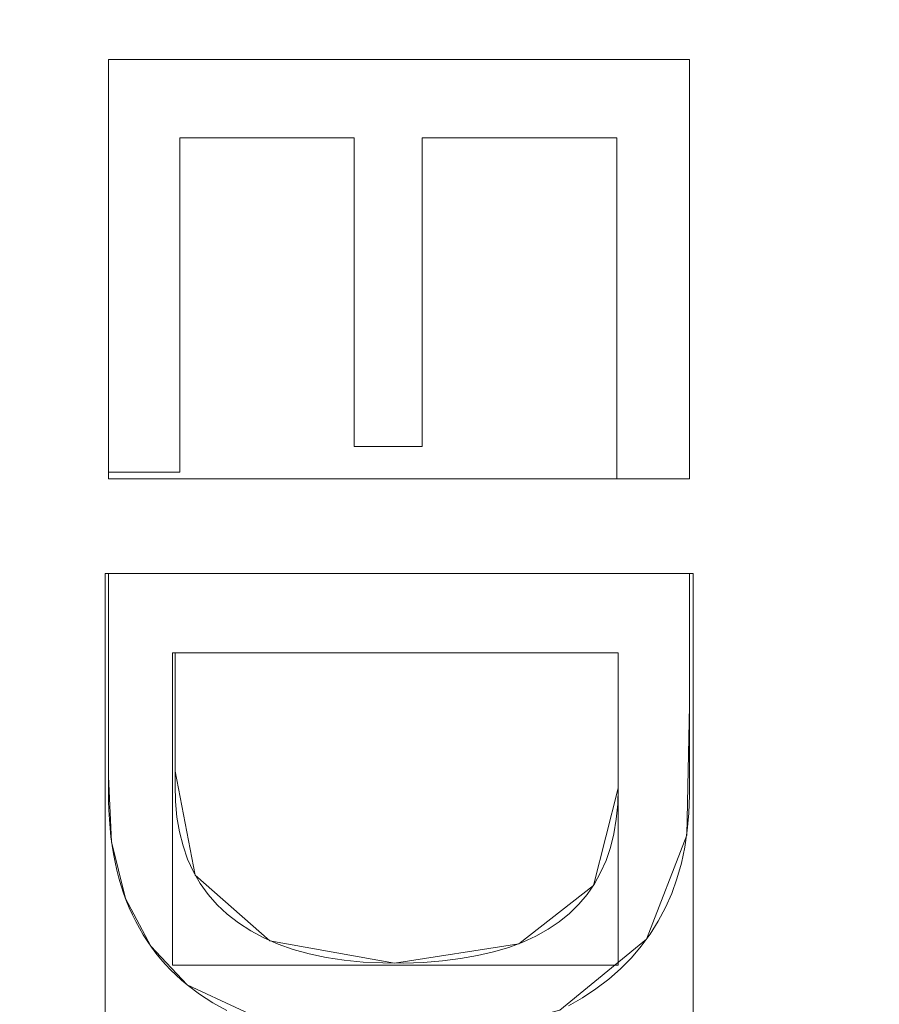
# Model space of a CAD drawing. Units: millimetres. Extents: x -330 to 330, y -366 to 366.
# Drawn here: x 81 to 91, y -3 to 9 of the extents above; entities that cross this region are included whole.
import ezdxf

# ---------------------------------------------------------------- set-up
doc = ezdxf.new("R2010")
doc.units = ezdxf.units.MM
doc.layers.add('1', color=7, linetype='CONTINUOUS', true_color=0xffffff)

msp = doc.modelspace()

# ---------------------------------------------------------------- linework, layer by layer
at = {"layer": '1', "color": 253, "linetype": 'Continuous', "lineweight": 13}
for p, q in [((81.711, 8.791, 15.7), (81.711, 8.791, 15.4)), ((81.711, 8.791, 15.4), (88.711, 8.791, 15.4)), ((81.711, 3.813, 15.4), (81.711, 8.791, 15.4)), ((81.711, 3.813, 15.7), (81.711, 8.791, 15.7)), ((81.711, 8.791, 15.7), (88.711, 8.791, 15.7)), ((88.711, 8.791, 15.7), (88.711, 8.791, 15.4)), ((88.711, 8.791, 15.4), (88.711, 3.734, 15.4)), ((88.711, 8.791, 15.7), (88.711, 3.734, 15.7)), ((82.571, 7.844, 15.7), (82.571, 7.844, 15.4)), ((82.571, 7.844, 15.4), (82.571, 3.813, 15.4)), ((84.67, 7.844, 15.4), (82.571, 7.844, 15.4)), ((82.571, 7.844, 15.7), (82.571, 3.813, 15.7)), ((84.67, 7.844, 15.7), (82.571, 7.844, 15.7)), ((84.67, 7.844, 15.7), (84.67, 7.844, 15.4)), ((84.67, 4.126, 15.4), (84.67, 7.844, 15.4)), ((84.67, 4.126, 15.7), (84.67, 7.844, 15.7)), ((85.49, 7.844, 15.7), (85.49, 7.844, 15.4)), ((85.49, 7.844, 15.4), (85.49, 4.126, 15.4)), ((87.834, 7.844, 15.4), (85.49, 7.844, 15.4)), ((87.834, 7.844, 15.7), (85.49, 7.844, 15.7)), ((85.49, 7.844, 15.7), (85.49, 4.126, 15.7)), ((87.834, 7.844, 15.7), (87.834, 7.844, 15.4)), ((87.834, 3.734, 15.4), (87.834, 7.844, 15.4)), ((87.834, 3.734, 15.7), (87.834, 7.844, 15.7)), ((84.67, 4.126, 15.7), (84.67, 4.126, 15.4)), ((85.49, 4.126, 15.4), (84.67, 4.126, 15.4)), ((85.49, 4.126, 15.7), (84.67, 4.126, 15.7)), ((85.49, 4.126, 15.7), (85.49, 4.126, 15.4)), ((81.711, 3.813, 15.7), (81.711, 3.813, 15.4)), ((82.571, 3.813, 15.4), (81.711, 3.813, 15.4)), ((82.571, 3.813, 15.7), (81.711, 3.813, 15.7)), ((82.571, 3.813, 15.7), (82.571, 3.813, 15.4)), ((87.834, 3.734, 15.7), (87.834, 3.734, 15.4)), ((88.711, 3.734, 15.4), (87.834, 3.734, 15.4)), ((88.711, 3.734, 15.7), (87.834, 3.734, 15.7)), ((88.711, 3.734, 15.7), (88.711, 3.734, 15.4)), ((81.711, 2.592, 15.7), (81.711, 2.592, 15.4)), ((81.711, 2.592, 15.4), (88.711, 2.592, 15.4)), ((81.711, 2.592, 15.7), (88.711, 2.592, 15.7)), ((88.711, 2.592, 15.7), (88.711, 2.592, 15.4)), ((82.512, 1.635, 15.7), (82.512, 1.635, 15.4)), ((87.852, 1.635, 15.4), (82.512, 1.635, 15.4)), ((87.852, 1.635, 15.7), (82.512, 1.635, 15.7)), ((87.852, 1.635, 15.7), (87.852, 1.635, 15.4)), ((87.852, 0.005, 15.4), (87.852, 1.635, 15.4)), ((87.852, 0.005, 15.7), (87.852, 1.635, 15.7)), ((87.852, 0.005, 15.7), (87.852, 0.005, 15.4)), ((82.659, -2.367, 15.7), (82.659, -2.367, 15.4))]:
    msp.add_line(p, q, dxfattribs=at)
for points in [[(82.659, -2.367, 15.4), (82.589, -2.308, 15.4), (82.522, -2.247, 15.4), (82.458, -2.184, 15.4), (82.396, -2.119, 15.4), (82.337, -2.052, 15.4), (82.281, -1.982, 15.4), (82.227, -1.911, 15.4), (82.176, -1.837, 15.4), (82.127, -1.761, 15.4), (82.082, -1.683, 15.4), (82.039, -1.603, 15.4), (81.998, -1.521, 15.4), (81.96, -1.437, 15.4), (81.925, -1.351, 15.4), (81.893, -1.262, 15.4), (81.863, -1.172, 15.4), (81.836, -1.079, 15.4), (81.812, -0.984, 15.4), (81.79, -0.887, 15.4), (81.771, -0.788, 15.4), (81.754, -0.687, 15.4), (81.74, -0.583, 15.4), (81.729, -0.478, 15.4), (81.721, -0.371, 15.4), (81.715, -0.261, 15.4), (81.712, -0.149, 15.4), (81.711, -0.035, 15.4), (81.711, 0.079, 15.4), (81.711, 0.193, 15.4), (81.711, 0.307, 15.4), (81.711, 0.422, 15.4), (81.711, 0.536, 15.4), (81.711, 0.65, 15.4), (81.711, 0.764, 15.4), (81.711, 0.878, 15.4), (81.711, 0.993, 15.4), (81.711, 1.107, 15.4), (81.711, 1.221, 15.4), (81.711, 1.335, 15.4), (81.711, 1.45, 15.4), (81.711, 1.564, 15.4), (81.711, 1.678, 15.4), (81.711, 1.792, 15.4), (81.711, 1.906, 15.4), (81.711, 2.021, 15.4), (81.711, 2.135, 15.4), (81.711, 2.249, 15.4), (81.711, 2.363, 15.4), (81.711, 2.478, 15.4), (81.711, 2.592, 15.4)], [(82.659, -2.367, 15.7), (82.589, -2.308, 15.7), (82.522, -2.247, 15.7), (82.458, -2.184, 15.7), (82.396, -2.119, 15.7), (82.337, -2.052, 15.7), (82.281, -1.982, 15.7), (82.227, -1.911, 15.7), (82.176, -1.837, 15.7), (82.127, -1.761, 15.7), (82.082, -1.683, 15.7), (82.039, -1.603, 15.7), (81.998, -1.521, 15.7), (81.96, -1.437, 15.7), (81.925, -1.351, 15.7), (81.893, -1.262, 15.7), (81.863, -1.172, 15.7), (81.836, -1.079, 15.7), (81.812, -0.984, 15.7), (81.79, -0.887, 15.7), (81.771, -0.788, 15.7), (81.754, -0.687, 15.7), (81.74, -0.583, 15.7), (81.729, -0.478, 15.7), (81.721, -0.371, 15.7), (81.715, -0.261, 15.7), (81.712, -0.149, 15.7), (81.711, -0.035, 15.7), (81.711, 0.079, 15.7), (81.711, 0.193, 15.7), (81.711, 0.307, 15.7), (81.711, 0.422, 15.7), (81.711, 0.536, 15.7), (81.711, 0.65, 15.7), (81.711, 0.764, 15.7), (81.711, 0.878, 15.7), (81.711, 0.993, 15.7), (81.711, 1.107, 15.7), (81.711, 1.221, 15.7), (81.711, 1.335, 15.7), (81.711, 1.45, 15.7), (81.711, 1.564, 15.7), (81.711, 1.678, 15.7), (81.711, 1.792, 15.7), (81.711, 1.906, 15.7), (81.711, 2.021, 15.7), (81.711, 2.135, 15.7), (81.711, 2.249, 15.7), (81.711, 2.363, 15.7), (81.711, 2.478, 15.7), (81.711, 2.592, 15.7)], [(88.711, 2.592, 15.4), (88.711, 2.369, 15.4), (88.711, 2.147, 15.4), (88.711, 1.924, 15.4), (88.711, 1.702, 15.4), (88.711, 1.479, 15.4), (88.711, 1.257, 15.4), (88.711, 1.034, 15.4), (88.711, 0.812, 15.4), (88.711, 0.59, 15.4), (88.711, 0.367, 15.4), (88.711, 0.145, 15.4), (88.711, -0.078, 15.4), (88.703, -0.295, 15.4), (88.684, -0.504, 15.4), (88.654, -0.706, 15.4), (88.613, -0.899, 15.4), (88.56, -1.086, 15.4), (88.496, -1.264, 15.4), (88.421, -1.434, 15.4), (88.335, -1.597, 15.4), (88.238, -1.753, 15.4), (88.13, -1.9, 15.4), (88.01, -2.04, 15.4), (87.879, -2.172, 15.4), (87.737, -2.297, 15.4), (87.584, -2.414, 15.4), (87.422, -2.521, 15.4), (87.251, -2.619, 15.4)], [(88.711, 2.592, 15.7), (88.711, 2.369, 15.7), (88.711, 2.147, 15.7), (88.711, 1.924, 15.7), (88.711, 1.702, 15.7), (88.711, 1.479, 15.7), (88.711, 1.257, 15.7), (88.711, 1.034, 15.7), (88.711, 0.812, 15.7), (88.711, 0.59, 15.7), (88.711, 0.367, 15.7), (88.711, 0.145, 15.7), (88.711, -0.078, 15.7), (88.703, -0.295, 15.7), (88.684, -0.504, 15.7), (88.654, -0.706, 15.7), (88.613, -0.899, 15.7), (88.56, -1.086, 15.7), (88.496, -1.264, 15.7), (88.421, -1.434, 15.7), (88.335, -1.597, 15.7), (88.238, -1.753, 15.7), (88.13, -1.9, 15.7), (88.01, -2.04, 15.7), (87.879, -2.172, 15.7), (87.737, -2.297, 15.7), (87.584, -2.414, 15.7), (87.422, -2.521, 15.7), (87.251, -2.619, 15.7)], [(82.512, 1.635, 15.4), (82.512, 1.436, 15.4), (82.512, 1.237, 15.4), (82.512, 1.037, 15.4), (82.512, 0.838, 15.4), (82.512, 0.638, 15.4), (82.512, 0.439, 15.4), (82.512, 0.24, 15.4), (82.512, 0.04, 15.4), (82.517, -0.156, 15.4), (82.534, -0.344, 15.4), (82.564, -0.522, 15.4), (82.608, -0.691, 15.4), (82.664, -0.851, 15.4), (82.734, -1.002, 15.4), (82.816, -1.143, 15.4), (82.912, -1.276, 15.4), (83.02, -1.4, 15.4), (83.142, -1.514, 15.4), (83.277, -1.619, 15.4), (83.424, -1.715, 15.4), (83.583, -1.8, 15.4), (83.753, -1.875, 15.4), (83.935, -1.94, 15.4), (84.128, -1.993, 15.4), (84.333, -2.036, 15.4), (84.549, -2.069, 15.4), (84.777, -2.091, 15.4), (85.016, -2.102, 15.4), (85.264, -2.103, 15.4), (85.505, -2.095, 15.4), (85.734, -2.077, 15.4), (85.951, -2.05, 15.4), (86.156, -2.014, 15.4), (86.35, -1.969, 15.4), (86.532, -1.914, 15.4), (86.702, -1.851, 15.4), (86.86, -1.778, 15.4), (87.007, -1.696, 15.4), (87.142, -1.605, 15.4), (87.265, -1.504, 15.4), (87.377, -1.395, 15.4), (87.476, -1.276, 15.4), (87.564, -1.148, 15.4), (87.64, -1.011, 15.4), (87.705, -0.865, 15.4), (87.758, -0.709, 15.4), (87.799, -0.544, 15.4), (87.828, -0.37, 15.4), (87.846, -0.187, 15.4), (87.852, 0.005, 15.4)], [(82.512, 1.635, 15.7), (82.512, 1.436, 15.7), (82.512, 1.237, 15.7), (82.512, 1.037, 15.7), (82.512, 0.838, 15.7), (82.512, 0.638, 15.7), (82.512, 0.439, 15.7), (82.512, 0.24, 15.7), (82.512, 0.04, 15.7), (82.517, -0.156, 15.7), (82.534, -0.344, 15.7), (82.564, -0.522, 15.7), (82.608, -0.691, 15.7), (82.664, -0.851, 15.7), (82.734, -1.002, 15.7), (82.816, -1.143, 15.7), (82.912, -1.276, 15.7), (83.02, -1.4, 15.7), (83.142, -1.514, 15.7), (83.277, -1.619, 15.7), (83.424, -1.715, 15.7), (83.583, -1.8, 15.7), (83.753, -1.875, 15.7), (83.935, -1.94, 15.7), (84.128, -1.993, 15.7), (84.333, -2.036, 15.7), (84.549, -2.069, 15.7), (84.777, -2.091, 15.7), (85.016, -2.102, 15.7), (85.264, -2.103, 15.7), (85.505, -2.095, 15.7), (85.734, -2.077, 15.7), (85.951, -2.05, 15.7), (86.156, -2.014, 15.7), (86.35, -1.969, 15.7), (86.532, -1.914, 15.7), (86.702, -1.851, 15.7), (86.86, -1.778, 15.7), (87.007, -1.696, 15.7), (87.142, -1.605, 15.7), (87.265, -1.504, 15.7), (87.377, -1.395, 15.7), (87.476, -1.276, 15.7), (87.564, -1.148, 15.7), (87.64, -1.011, 15.7), (87.705, -0.865, 15.7), (87.758, -0.709, 15.7), (87.799, -0.544, 15.7), (87.828, -0.37, 15.7), (87.846, -0.187, 15.7), (87.852, 0.005, 15.7)], [(83.136, -2.676, 15.4), (82.968, -2.583, 15.4), (82.808, -2.48, 15.4), (82.659, -2.367, 15.4)], [(83.136, -2.676, 15.7), (82.968, -2.583, 15.7), (82.808, -2.48, 15.7), (82.659, -2.367, 15.7)]]:
    msp.add_polyline3d(points, dxfattribs=at)

# ---------------------------------------------------------------- meshes
at = {"layer": '1', "color": 252, "linetype": 'Continuous', "lineweight": 13}
mesh = msp.add_polymesh((8, 8), dxfattribs=at)
for k, corner in enumerate([(273.881, 0, 0.325), (318.61, 0, 39.753), (329.87, 0, 122.917), (326.39, 0, 239.579), (316.045, 0, 379.555), (296.384, 0, 512.532), (258.226, 0, 571.393), (176.202, 0, 470.673), (268.458, 85.691, 0.325), (312.3, 99.686, 39.753), (323.337, 103.209, 122.917), (319.926, 102.12, 239.579), (309.786, 98.883, 379.555), (290.515, 92.732, 512.532), (253.112, 80.793, 571.393), (172.712, 55.129, 470.673), (251.617, 164.291, 0.325), (292.709, 191.121, 39.753), (303.053, 197.876, 122.917), (299.856, 195.788, 239.579), (290.352, 189.583, 379.555), (272.29, 177.789, 512.532), (237.234, 154.899, 571.393), (161.878, 105.696, 470.673), (222.503, 228.707, 0.325), (258.84, 266.057, 39.753), (267.988, 275.46, 122.917), (265.161, 272.554, 239.579), (256.756, 263.915, 379.555), (240.784, 247.498, 512.532), (209.784, 215.633, 571.393), (143.147, 147.138, 470.673), (180.359, 272.143, 0.325), (209.814, 316.588, 39.753), (217.229, 327.776, 122.917), (214.937, 324.318, 239.579), (208.125, 314.039, 379.555), (195.178, 294.503, 512.532), (170.049, 256.587, 571.393), (116.034, 175.083, 470.673), (126.695, 294.6, 0.325), (147.385, 342.712, 39.753), (152.594, 354.824, 122.917), (150.984, 351.081, 239.579), (146.199, 339.953, 379.555), (137.104, 318.806, 512.532), (119.452, 277.76, 571.393), (81.509, 189.531, 470.673), (65.284, 302.874, 0.325), (75.946, 352.337, 39.753), (78.63, 364.789, 122.917), (77.8, 360.94, 239.579), (75.334, 349.5, 379.555), (70.648, 327.759, 512.532), (61.552, 285.561, 571.393), (42, 194.854, 470.673), (0, 304.056, 0.325), (0, 353.712, 39.753), (0, 366.212, 122.917), (0, 362.349, 239.579), (0, 350.864, 379.555), (0, 329.038, 512.532), (0, 286.675, 571.393), (0, 195.614, 470.673)]):
    mesh.set_mesh_vertex(divmod(k, 8), corner)
at = {"layer": '1', "color": 253, "linetype": 'Continuous', "lineweight": 13}
mesh = msp.add_polymesh((2, 2), dxfattribs=at)
for k, corner in enumerate([(-278.166, -309.06, 0.7), (-278.166, 309.06, 0.7), (278.051, -309.06, 0.7), (278.051, 309.06, 0.7)]):
    mesh.set_mesh_vertex(divmod(k, 2), corner)
mesh = msp.add_polymesh((2, 2), dxfattribs=at)
for k, corner in enumerate([(-237.447, -268.247, 15.7), (-237.447, 268.247, 15.7), (237.444, -268.247, 15.7), (237.444, 268.247, 15.7)]):
    mesh.set_mesh_vertex(divmod(k, 2), corner)
mesh = msp.add_polymesh((8, 8), dxfattribs=at)
for k, corner in enumerate([(0, 195.614, 470.673), (44.476, 194.708, 470.673), (88.316, 187.691, 470.673), (127.018, 166.538, 470.673), (152.391, 130.333, 470.673), (166.667, 88.274, 470.673), (173.971, 44.417, 470.673), (176.202, 0, 470.673), (0, 179.682, 439.021), (41.424, 178.772, 439.206), (81.811, 172.01, 439.275), (116.934, 152.699, 439.303), (140.238, 120.098, 439.165), (153.765, 81.758, 438.985), (160.836, 41.313, 438.759), (162.967, 0, 438.437), (0, 168.413, 405.359), (39.217, 167.217, 405.469), (77.129, 160.239, 405.445), (109.796, 142.082, 405.417), (132.041, 112.225, 405.178), (145.591, 76.758, 404.936), (152.967, 38.928, 404.69), (155.28, 0, 404.355), (-0.001, 159.554, 370.976), (37.391, 157.995, 370.988), (73.305, 150.603, 370.881), (104.128, 133.239, 370.812), (125.839, 105.622, 370.528), (139.757, 72.554, 370.281), (147.632, 36.911, 370.065), (150.183, 0, 369.78), (-0.001, 152.368, 336.203), (35.776, 150.405, 336.139), (69.975, 142.48, 335.985), (99.37, 125.657, 335.898), (120.887, 99.905, 335.618), (135.362, 68.9, 335.398), (143.823, 35.148, 335.231), (146.625, 0, 335.01), (-0.002, 146.615, 301.164), (34.286, 144.215, 301.059), (66.956, 135.664, 300.898), (95.237, 119.165, 300.816), (116.803, 94.95, 300.584), (131.943, 65.717, 300.417), (141.024, 33.603, 300.304), (144.074, 0, 300.151), (-0.002, 142.46, 265.902), (32.864, 139.585, 265.795), (64.119, 130.298, 265.673), (91.524, 113.888, 265.619), (113.315, 90.85, 265.479), (129.17, 63.068, 265.388), (138.865, 32.307, 265.334), (142.145, 0, 265.251), (-0.002, 140.34, 230.457), (31.435, 136.937, 230.433), (61.299, 126.764, 230.409), (87.971, 110.14, 230.4), (110.066, 87.845, 230.377), (126.609, 61.108, 230.364), (136.858, 31.334, 230.358), (140.333, 0, 230.345)]):
    mesh.set_mesh_vertex(divmod(k, 8), corner)
mesh = msp.add_polymesh((2, 2), dxfattribs=at)
for k, corner in enumerate([(29.211, -186.447, 223.29), (186.29, 29.753, 223.29), (-186.351, -29.832, 223.29), (-29.272, 186.368, 223.29)]):
    mesh.set_mesh_vertex(divmod(k, 2), corner)
mesh = msp.add_polymesh((8, 8), dxfattribs=at)
for k, corner in enumerate([(-0.002, 140.461, 232.767), (-0.002, 140.115, 230.63), (-0.002, 139.316, 228.618), (-0.002, 138.103, 226.824), (-0.002, 136.533, 225.334), (-0.002, 134.679, 224.217), (-0.002, 132.627, 223.525), (-0.002, 130.475, 223.29), (31.19, 137.152, 232.55), (31.109, 136.776, 230.451), (30.936, 135.974, 228.481), (30.68, 134.781, 226.73), (30.35, 133.252, 225.278), (29.964, 131.457, 224.191), (29.537, 129.477, 223.518), (29.091, 127.403, 223.29), (61.108, 127.077, 232.119), (60.915, 126.665, 230.097), (60.55, 125.884, 228.212), (60.029, 124.768, 226.546), (59.373, 123.365, 225.169), (58.611, 121.734, 224.14), (57.776, 119.947, 223.505), (56.904, 118.079, 223.29), (87.879, 110.482, 231.898), (87.575, 110.1, 229.916), (87.026, 109.41, 228.075), (86.257, 108.442, 226.452), (85.298, 107.237, 225.113), (84.19, 105.844, 224.115), (82.979, 104.321, 223.499), (81.716, 102.732, 223.29), (110.154, 88.07, 232.079), (109.791, 87.785, 230.064), (109.11, 87.25, 228.188), (108.141, 86.489, 226.529), (106.924, 85.533, 225.158), (105.511, 84.424, 224.136), (103.964, 83.208, 223.504), (102.347, 81.939, 223.29), (126.764, 61.203, 232.413), (126.395, 61.029, 230.338), (125.64, 60.673, 228.395), (124.533, 60.151, 226.671), (123.122, 59.486, 225.243), (121.472, 58.708, 224.175), (119.655, 57.852, 223.514), (117.753, 56.956, 223.29), (136.981, 31.441, 232.673), (136.626, 31.362, 230.552), (135.837, 31.185, 228.558), (134.651, 30.92, 226.783), (133.121, 30.578, 225.31), (131.319, 30.174, 224.206), (129.328, 29.729, 223.522), (127.24, 29.262, 223.29), (140.46, 0, 232.767), (140.113, 0, 230.63), (139.314, 0, 228.618), (138.102, 0, 226.824), (136.531, 0, 225.334), (134.677, 0, 224.217), (132.626, 0, 223.525), (130.473, 0, 223.29)]):
    mesh.set_mesh_vertex(divmod(k, 8), corner)
mesh = msp.add_polymesh((2, 2), dxfattribs=at)
for k, corner in enumerate([(81.711, 8.791, 15.4), (81.711, 8.791, 15.7), (88.711, 8.791, 15.4), (88.711, 8.791, 15.7)]):
    mesh.set_mesh_vertex(divmod(k, 2), corner)
mesh = msp.add_polymesh((2, 2), dxfattribs=at)
for k, corner in enumerate([(81.711, 3.813, 15.4), (81.711, 3.813, 15.7), (81.711, 8.791, 15.4), (81.711, 8.791, 15.7)]):
    mesh.set_mesh_vertex(divmod(k, 2), corner)
mesh = msp.add_polymesh((2, 2), dxfattribs=at)
for k, corner in enumerate([(88.711, 3.734, 15.4), (88.711, 8.791, 15.4), (81.711, 3.734, 15.4), (81.711, 8.791, 15.4)]):
    mesh.set_mesh_vertex(divmod(k, 2), corner)
mesh = msp.add_polymesh((2, 2), dxfattribs=at)
for k, corner in enumerate([(88.711, 8.791, 15.4), (88.711, 8.791, 15.7), (88.711, 3.734, 15.4), (88.711, 3.734, 15.7)]):
    mesh.set_mesh_vertex(divmod(k, 2), corner)
mesh = msp.add_polymesh((2, 2), dxfattribs=at)
for k, corner in enumerate([(84.67, 7.844, 15.4), (84.67, 7.844, 15.7), (82.571, 7.844, 15.4), (82.571, 7.844, 15.7)]):
    mesh.set_mesh_vertex(divmod(k, 2), corner)
mesh = msp.add_polymesh((2, 2), dxfattribs=at)
for k, corner in enumerate([(82.571, 7.844, 15.4), (82.571, 7.844, 15.7), (82.571, 3.813, 15.4), (82.571, 3.813, 15.7)]):
    mesh.set_mesh_vertex(divmod(k, 2), corner)
mesh = msp.add_polymesh((2, 2), dxfattribs=at)
for k, corner in enumerate([(84.67, 4.126, 15.4), (84.67, 4.126, 15.7), (84.67, 7.844, 15.4), (84.67, 7.844, 15.7)]):
    mesh.set_mesh_vertex(divmod(k, 2), corner)
mesh = msp.add_polymesh((2, 2), dxfattribs=at)
for k, corner in enumerate([(85.49, 7.844, 15.4), (85.49, 7.844, 15.7), (85.49, 4.126, 15.4), (85.49, 4.126, 15.7)]):
    mesh.set_mesh_vertex(divmod(k, 2), corner)
mesh = msp.add_polymesh((2, 2), dxfattribs=at)
for k, corner in enumerate([(87.834, 7.844, 15.4), (87.834, 7.844, 15.7), (85.49, 7.844, 15.4), (85.49, 7.844, 15.7)]):
    mesh.set_mesh_vertex(divmod(k, 2), corner)
mesh = msp.add_polymesh((2, 2), dxfattribs=at)
for k, corner in enumerate([(87.834, 3.734, 15.4), (87.834, 3.734, 15.7), (87.834, 7.844, 15.4), (87.834, 7.844, 15.7)]):
    mesh.set_mesh_vertex(divmod(k, 2), corner)
mesh = msp.add_polymesh((2, 2), dxfattribs=at)
for k, corner in enumerate([(84.67, 4.126, 15.4), (85.49, 4.126, 15.4), (84.67, 4.126, 15.7), (85.49, 4.126, 15.7)]):
    mesh.set_mesh_vertex(divmod(k, 2), corner)
mesh = msp.add_polymesh((2, 2), dxfattribs=at)
for k, corner in enumerate([(82.571, 3.813, 15.4), (82.571, 3.813, 15.7), (81.711, 3.813, 15.4), (81.711, 3.813, 15.7)]):
    mesh.set_mesh_vertex(divmod(k, 2), corner)
mesh = msp.add_polymesh((2, 2), dxfattribs=at)
for k, corner in enumerate([(88.711, 3.734, 15.4), (88.711, 3.734, 15.7), (87.834, 3.734, 15.4), (87.834, 3.734, 15.7)]):
    mesh.set_mesh_vertex(divmod(k, 2), corner)
mesh = msp.add_polymesh((2, 2), dxfattribs=at)
for k, corner in enumerate([(88.753, -3.114, 15.4), (88.753, 2.592, 15.4), (81.669, -3.114, 15.4), (81.669, 2.592, 15.4)]):
    mesh.set_mesh_vertex(divmod(k, 2), corner)
mesh = msp.add_polymesh((2, 2), dxfattribs=at)
for k, corner in enumerate([(81.711, 2.592, 15.4), (81.711, 2.592, 15.7), (88.711, 2.592, 15.4), (88.711, 2.592, 15.7)]):
    mesh.set_mesh_vertex(divmod(k, 2), corner)
mesh = msp.add_polymesh((8, 8), dxfattribs=at)
for k, corner in enumerate([(81.711, 2.592, 15.7), (81.711, 2.592, 15.657), (81.711, 2.592, 15.614), (81.711, 2.592, 15.571), (81.711, 2.592, 15.529), (81.711, 2.592, 15.486), (81.711, 2.592, 15.443), (81.711, 2.592, 15.4), (81.711, 1.776, 15.7), (81.711, 1.776, 15.657), (81.711, 1.776, 15.614), (81.711, 1.776, 15.571), (81.711, 1.776, 15.529), (81.711, 1.776, 15.486), (81.711, 1.776, 15.443), (81.711, 1.776, 15.4), (81.711, 0.96, 15.7), (81.711, 0.96, 15.657), (81.711, 0.96, 15.614), (81.711, 0.96, 15.571), (81.711, 0.96, 15.529), (81.711, 0.96, 15.486), (81.711, 0.96, 15.443), (81.711, 0.96, 15.4), (81.711, 0.144, 15.7), (81.711, 0.144, 15.657), (81.711, 0.144, 15.614), (81.711, 0.144, 15.571), (81.711, 0.144, 15.529), (81.711, 0.144, 15.486), (81.711, 0.144, 15.443), (81.711, 0.144, 15.4), (81.748, -0.643, 15.7), (81.748, -0.643, 15.657), (81.748, -0.643, 15.614), (81.748, -0.643, 15.571), (81.748, -0.643, 15.529), (81.748, -0.643, 15.486), (81.748, -0.643, 15.443), (81.748, -0.643, 15.4), (81.916, -1.326, 15.7), (81.916, -1.326, 15.657), (81.916, -1.326, 15.614), (81.916, -1.326, 15.571), (81.916, -1.326, 15.529), (81.916, -1.326, 15.486), (81.916, -1.326, 15.443), (81.916, -1.326, 15.4), (82.219, -1.9, 15.7), (82.219, -1.9, 15.657), (82.219, -1.9, 15.614), (82.219, -1.9, 15.571), (82.219, -1.9, 15.529), (82.219, -1.9, 15.486), (82.219, -1.9, 15.443), (82.219, -1.9, 15.4), (82.659, -2.367, 15.7), (82.659, -2.367, 15.657), (82.659, -2.367, 15.614), (82.659, -2.367, 15.571), (82.659, -2.367, 15.529), (82.659, -2.367, 15.486), (82.659, -2.367, 15.443), (82.659, -2.367, 15.4)]):
    mesh.set_mesh_vertex(divmod(k, 8), corner)
mesh = msp.add_polymesh((8, 8), dxfattribs=at)
for k, corner in enumerate([(82.659, -2.367, 15.7), (82.659, -2.367, 15.657), (82.659, -2.367, 15.614), (82.659, -2.367, 15.571), (82.659, -2.367, 15.529), (82.659, -2.367, 15.486), (82.659, -2.367, 15.443), (82.659, -2.367, 15.4), (83.934, -2.959, 15.7), (83.934, -2.959, 15.657), (83.934, -2.959, 15.614), (83.934, -2.959, 15.571), (83.934, -2.959, 15.529), (83.934, -2.959, 15.486), (83.934, -2.959, 15.443), (83.934, -2.959, 15.4), (85.648, -3.058, 15.7), (85.648, -3.058, 15.657), (85.648, -3.058, 15.614), (85.648, -3.058, 15.571), (85.648, -3.058, 15.529), (85.648, -3.058, 15.486), (85.648, -3.058, 15.443), (85.648, -3.058, 15.4), (87.15, -2.671, 15.7), (87.15, -2.671, 15.657), (87.15, -2.671, 15.614), (87.15, -2.671, 15.571), (87.15, -2.671, 15.529), (87.15, -2.671, 15.486), (87.15, -2.671, 15.443), (87.15, -2.671, 15.4), (88.193, -1.817, 15.7), (88.193, -1.817, 15.657), (88.193, -1.817, 15.614), (88.193, -1.817, 15.571), (88.193, -1.817, 15.529), (88.193, -1.817, 15.486), (88.193, -1.817, 15.443), (88.193, -1.817, 15.4), (88.677, -0.562, 15.7), (88.677, -0.562, 15.657), (88.677, -0.562, 15.614), (88.677, -0.562, 15.571), (88.677, -0.562, 15.529), (88.677, -0.562, 15.486), (88.677, -0.562, 15.443), (88.677, -0.562, 15.4), (88.711, 1.003, 15.7), (88.711, 1.003, 15.657), (88.711, 1.003, 15.614), (88.711, 1.003, 15.571), (88.711, 1.003, 15.529), (88.711, 1.003, 15.486), (88.711, 1.003, 15.443), (88.711, 1.003, 15.4), (88.711, 2.592, 15.7), (88.711, 2.592, 15.657), (88.711, 2.592, 15.614), (88.711, 2.592, 15.571), (88.711, 2.592, 15.529), (88.711, 2.592, 15.486), (88.711, 2.592, 15.443), (88.711, 2.592, 15.4)]):
    mesh.set_mesh_vertex(divmod(k, 8), corner)
mesh = msp.add_polymesh((2, 2), dxfattribs=at)
for k, corner in enumerate([(82.48, -2.127, 15.7), (82.48, 1.635, 15.7), (87.852, -2.127, 15.7), (87.852, 1.635, 15.7)]):
    mesh.set_mesh_vertex(divmod(k, 2), corner)
mesh = msp.add_polymesh((2, 2), dxfattribs=at)
for k, corner in enumerate([(87.852, 1.635, 15.4), (87.852, 1.635, 15.7), (82.512, 1.635, 15.4), (82.512, 1.635, 15.7)]):
    mesh.set_mesh_vertex(divmod(k, 2), corner)
mesh = msp.add_polymesh((8, 8), dxfattribs=at)
for k, corner in enumerate([(87.852, 0.005, 15.7), (87.852, 0.005, 15.657), (87.852, 0.005, 15.614), (87.852, 0.005, 15.571), (87.852, 0.005, 15.529), (87.852, 0.005, 15.486), (87.852, 0.005, 15.443), (87.852, 0.005, 15.4), (87.552, -1.167, 15.7), (87.552, -1.167, 15.657), (87.552, -1.167, 15.614), (87.552, -1.167, 15.571), (87.552, -1.167, 15.529), (87.552, -1.167, 15.486), (87.552, -1.167, 15.443), (87.552, -1.167, 15.4), (86.655, -1.87, 15.7), (86.655, -1.87, 15.657), (86.655, -1.87, 15.614), (86.655, -1.87, 15.571), (86.655, -1.87, 15.529), (86.655, -1.87, 15.486), (86.655, -1.87, 15.443), (86.655, -1.87, 15.4), (85.158, -2.104, 15.7), (85.158, -2.104, 15.657), (85.158, -2.104, 15.614), (85.158, -2.104, 15.571), (85.158, -2.104, 15.529), (85.158, -2.104, 15.486), (85.158, -2.104, 15.443), (85.158, -2.104, 15.4), (83.654, -1.834, 15.7), (83.654, -1.834, 15.657), (83.654, -1.834, 15.614), (83.654, -1.834, 15.571), (83.654, -1.834, 15.529), (83.654, -1.834, 15.486), (83.654, -1.834, 15.443), (83.654, -1.834, 15.4), (82.756, -1.043, 15.7), (82.756, -1.043, 15.657), (82.756, -1.043, 15.614), (82.756, -1.043, 15.571), (82.756, -1.043, 15.529), (82.756, -1.043, 15.486), (82.756, -1.043, 15.443), (82.756, -1.043, 15.4), (82.512, 0.211, 15.7), (82.512, 0.211, 15.657), (82.512, 0.211, 15.614), (82.512, 0.211, 15.571), (82.512, 0.211, 15.529), (82.512, 0.211, 15.486), (82.512, 0.211, 15.443), (82.512, 0.211, 15.4), (82.512, 1.635, 15.7), (82.512, 1.635, 15.657), (82.512, 1.635, 15.614), (82.512, 1.635, 15.571), (82.512, 1.635, 15.529), (82.512, 1.635, 15.486), (82.512, 1.635, 15.443), (82.512, 1.635, 15.4)]):
    mesh.set_mesh_vertex(divmod(k, 8), corner)
mesh = msp.add_polymesh((2, 2), dxfattribs=at)
for k, corner in enumerate([(87.852, 0.005, 15.4), (87.852, 0.005, 15.7), (87.852, 1.635, 15.4), (87.852, 1.635, 15.7)]):
    mesh.set_mesh_vertex(divmod(k, 2), corner)
mesh = msp.add_polymesh((8, 8), dxfattribs=at)
for k, corner in enumerate([(0, -195.614, 470.673), (44.476, -194.708, 470.673), (88.316, -187.691, 470.673), (127.018, -166.538, 470.673), (152.391, -130.333, 470.673), (166.667, -88.274, 470.673), (173.971, -44.417, 470.673), (176.202, 0, 470.673), (0, -179.68, 439.017), (41.424, -178.77, 439.203), (81.81, -172.008, 439.271), (116.933, -152.697, 439.299), (140.237, -120.097, 439.161), (153.763, -81.757, 438.981), (160.835, -41.313, 438.756), (162.966, 0, 438.433), (0, -168.411, 405.351), (39.217, -167.214, 405.462), (77.128, -160.236, 405.437), (109.794, -142.08, 405.409), (132.039, -112.223, 405.17), (145.589, -76.757, 404.929), (152.965, -38.927, 404.682), (155.279, 0, 404.347), (-0.001, -159.551, 370.965), (37.39, -157.992, 370.977), (73.303, -150.6, 370.869), (104.126, -133.237, 370.801), (125.837, -105.62, 370.516), (139.755, -72.553, 370.269), (147.631, -36.91, 370.054), (150.182, 0, 369.768), (-0.001, -152.365, 336.188), (35.775, -150.402, 336.124), (69.973, -142.477, 335.969), (99.368, -125.653, 335.882), (120.885, -99.903, 335.602), (135.36, -68.898, 335.383), (143.822, -35.147, 335.215), (146.624, 0, 334.994), (-0.002, -146.612, 301.145), (34.285, -144.211, 301.039), (66.954, -135.66, 300.879), (95.235, -119.162, 300.797), (116.801, -94.947, 300.565), (131.941, -65.715, 300.397), (141.023, -33.602, 300.285), (144.072, 0, 300.131), (-0.002, -142.458, 265.878), (32.863, -139.582, 265.771), (64.117, -130.295, 265.649), (91.522, -113.885, 265.596), (113.313, -90.848, 265.455), (129.168, -63.066, 265.364), (138.864, -32.307, 265.311), (142.143, 0, 265.228), (-0.002, -140.339, 230.43), (31.433, -136.935, 230.405), (61.297, -126.761, 230.381), (87.969, -110.137, 230.373), (110.063, -87.843, 230.349), (126.607, -61.106, 230.336), (136.856, -31.333, 230.33), (140.331, 0, 230.318)]):
    mesh.set_mesh_vertex(divmod(k, 8), corner)
mesh = msp.add_polymesh((8, 8), dxfattribs=at)
for k, corner in enumerate([(140.46, 0, 232.767), (140.113, 0, 230.63), (139.314, 0, 228.618), (138.102, 0, 226.824), (136.531, 0, 225.334), (134.677, 0, 224.217), (132.626, 0, 223.525), (130.473, 0, 223.29), (137.028, -31.227, 232.674), (136.674, -31.149, 230.553), (135.885, -30.973, 228.559), (134.698, -30.71, 226.784), (133.168, -30.37, 225.31), (131.365, -29.969, 224.206), (129.373, -29.527, 223.522), (127.285, -29.063, 223.29), (126.832, -61.057, 232.414), (126.464, -60.884, 230.339), (125.709, -60.529, 228.396), (124.601, -60.008, 226.672), (123.19, -59.345, 225.243), (121.538, -58.569, 224.175), (119.72, -57.714, 223.514), (117.817, -56.82, 223.29), (110.352, -87.817, 232.082), (109.989, -87.533, 230.067), (109.308, -87.001, 228.189), (108.336, -86.242, 226.53), (107.117, -85.289, 225.159), (105.702, -84.182, 224.136), (104.151, -82.97, 223.504), (102.531, -81.704, 223.29), (88.178, -110.244, 231.898), (87.872, -109.862, 229.916), (87.322, -109.174, 228.075), (86.55, -108.209, 226.452), (85.588, -107.006, 225.113), (84.476, -105.616, 224.115), (83.26, -104.097, 223.499), (81.992, -102.511, 223.29), (61.261, -127.005, 232.117), (61.068, -126.593, 230.096), (60.702, -125.812, 228.211), (60.179, -124.697, 226.545), (59.522, -123.295, 225.168), (58.758, -121.665, 224.14), (57.921, -119.879, 223.505), (57.046, -118.013, 223.29), (31.322, -137.123, 232.548), (31.24, -136.748, 230.449), (31.067, -135.945, 228.48), (30.809, -134.753, 226.729), (30.478, -133.224, 225.278), (30.09, -131.429, 224.191), (29.662, -129.45, 223.518), (29.213, -127.376, 223.29), (-0.002, -140.461, 232.767), (-0.002, -140.115, 230.63), (-0.002, -139.316, 228.618), (-0.002, -138.103, 226.824), (-0.002, -136.533, 225.334), (-0.002, -134.679, 224.217), (-0.002, -132.627, 223.525), (-0.002, -130.475, 223.29)]):
    mesh.set_mesh_vertex(divmod(k, 8), corner)
at = {"layer": '1', "color": 252, "linetype": 'Continuous', "lineweight": 13}
mesh = msp.add_polymesh((8, 8), dxfattribs=at)
for k, corner in enumerate([(273.881, 0, 0.325), (318.61, 0, 39.753), (329.87, 0, 122.917), (326.39, 0, 239.579), (316.045, 0, 379.555), (296.384, 0, 512.532), (258.226, 0, 571.393), (176.202, 0, 470.673), (268.458, -85.691, 0.325), (312.3, -99.686, 39.753), (323.337, -103.209, 122.917), (319.926, -102.12, 239.579), (309.786, -98.883, 379.555), (290.515, -92.732, 512.532), (253.112, -80.793, 571.393), (172.712, -55.129, 470.673), (251.617, -164.291, 0.325), (292.709, -191.121, 39.753), (303.053, -197.876, 122.917), (299.856, -195.788, 239.579), (290.352, -189.583, 379.555), (272.29, -177.789, 512.532), (237.234, -154.899, 571.393), (161.878, -105.696, 470.673), (222.503, -228.707, 0.325), (258.84, -266.057, 39.753), (267.988, -275.46, 122.917), (265.161, -272.554, 239.579), (256.756, -263.915, 379.555), (240.784, -247.498, 512.532), (209.784, -215.633, 571.393), (143.147, -147.138, 470.673), (180.359, -272.143, 0.325), (209.814, -316.588, 39.753), (217.229, -327.776, 122.917), (214.937, -324.318, 239.579), (208.125, -314.039, 379.555), (195.178, -294.503, 512.532), (170.049, -256.587, 571.393), (116.034, -175.083, 470.673), (126.695, -294.6, 0.325), (147.385, -342.712, 39.753), (152.594, -354.824, 122.917), (150.984, -351.081, 239.579), (146.199, -339.953, 379.555), (137.104, -318.806, 512.532), (119.452, -277.76, 571.393), (81.509, -189.531, 470.673), (65.284, -302.874, 0.325), (75.946, -352.337, 39.753), (78.63, -364.789, 122.917), (77.8, -360.94, 239.579), (75.334, -349.5, 379.555), (70.648, -327.759, 512.532), (61.552, -285.561, 571.393), (42, -194.854, 470.673), (0, -304.056, 0.325), (0, -353.712, 39.753), (0, -366.212, 122.917), (0, -362.349, 239.579), (0, -350.864, 379.555), (0, -329.038, 512.532), (0, -286.675, 571.393), (0, -195.614, 470.673)]):
    mesh.set_mesh_vertex(divmod(k, 8), corner)

doc.saveas('drawing.dxf')
